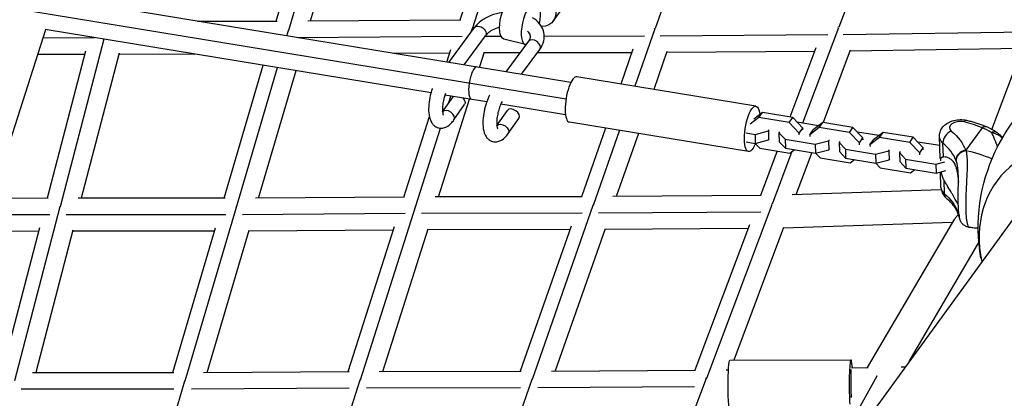
# Model space of a CAD drawing. Units: millimetres. Extents: x -6314 to 6534, y -5570 to 6285.
# Drawn here: x 900 to 1468, y 2042 to 2261 of the extents above; entities that cross this region are included whole.
import ezdxf

# ---------------------------------------------------------------- set-up
doc = ezdxf.new("R2010")
doc.units = ezdxf.units.MM
doc.header["$LTSCALE"] = 20
doc.layers.add('2d', color=230, linetype='Continuous')

msp = doc.modelspace()

# ---------------------------------------------------------------- linework, layer by layer
at = {"layer": '2d'}
for p, q in [((1055.09, 2254.89), (1085.37, 2358.33)), ((1161.02, 2255.7), (1193.91, 2359.1)), ((1302.49, 2359.23), (1266.46, 2255.88)), ((1411.09, 2359.88), (1372.32, 2256.64)), ((1047.9, 2260.14), (1073.21, 2346.62)), ((1067.72, 2260.24), (1092.68, 2345.5)), ((1153.96, 2260.91), (1181.46, 2347.39)), ((1207.63, 2260.2), (1247.27, 2314.27)), ((1217.81, 2224.78), (917.02, 2274.2)), ((1214.99, 2215.13), (906.9, 2265.76)), ((1002.48, 2260.16), (1048.33, 2260.14)), ((1066.09, 2260.23), (1154.36, 2260.91)), ((837.92, 2015), (915, 2255.28)), ((1137.13, 2218.78), (914.59, 2255.35)), ((1054.07, 2251.68), (1054.97, 2254.76)), ((1147.42, 2236.34), (1162.17, 2256.46)), ((1160.39, 2254.04), (1160.87, 2255.53)), ((1266.28, 2255.67), (1254.7, 2222.51)), ((1372.08, 2256.31), (1351.41, 2201.27)), ((913.49, 2250.56), (943.13, 2250.66)), ((948.4, 2249.79), (923.16, 2152.9)), ((1060.15, 2250.68), (1155.05, 2251.42)), ((1156.28, 2234.89), (1168.62, 2251.73)), ((1168.44, 2251.48), (1177.48, 2251.49)), ((1191.72, 2246.63), (1179.2, 2249.8)), ((1202.48, 2251.54), (1260.35, 2251.65)), ((1269.23, 2251.68), (1366.05, 2252.34)), ((1374.91, 2252.43), (1485.97, 2254.14)), ((1146.21, 2236.54), (1148.48, 2243.68)), ((1180.53, 2230.9), (1193.46, 2248.54)), ((1189.38, 2229.45), (1199.91, 2243.82)), ((1253.61, 2244), (1246.57, 2223.85)), ((1359.13, 2244.7), (1344.12, 2204.76)), ((1378.91, 2243.34), (1363.24, 2201.62)), ((1378.78, 2242.98), (1478.29, 2244.51)), ((1460.68, 2197.67), (1479.01, 2246.42)), ((910.44, 2241.04), (937.45, 2241.14)), ((937.9, 2242.85), (915.77, 2157.88)), ((957.24, 2241.72), (935.41, 2157.9)), ((957.1, 2241.18), (1000.92, 2241.16)), ((1115.37, 2241.61), (1147.9, 2241.86)), ((1165.15, 2233.43), (1168.01, 2242.42)), ((1167.87, 2241.98), (1188.68, 2242.01)), ((1198.61, 2242.03), (1252.95, 2242.13)), ((1273.24, 2242.6), (1265.6, 2220.72)), ((1273.11, 2242.2), (1358.41, 2242.79)), ((1017.84, 2157.87), (1040.42, 2234.67)), ((1025.01, 2152.85), (1048.66, 2233.32)), ((1037.67, 2157.96), (1059.31, 2231.57)), ((1324.55, 2211.04), (1221.21, 2228.02)), ((1141.37, 2158.65), (1159.33, 2215.13)), ((1143.84, 2207.75), (1149.94, 2216.52)), ((1169.27, 2213.5), (1145.09, 2217.47)), ((1147.21, 2212.59), (1148.58, 2216.9)), ((1150.39, 2203.16), (1156.51, 2211.94)), ((1214.73, 2206.03), (1177.34, 2212.17)), ((1121.41, 2158.58), (1136.18, 2205.04)), ((1175.13, 2199.84), (1181.24, 2208.6)), ((1181.68, 2195.25), (1187.8, 2204.03)), ((1326.28, 2204.46), (1321.26, 2200.58)), ((1328.33, 2207.36), (1323.31, 2203.48)), ((1325.88, 2205.46), (1325.82, 2205.47)), ((1326.28, 2204.46), (1328.33, 2207.36)), ((1343.7, 2201.59), (1326.28, 2204.46)), ((1345.76, 2204.49), (1328.33, 2207.36)), ((1343.7, 2201.59), (1345.76, 2204.49)), ((1351.51, 2198.42), (1345.76, 2204.49)), ((1128.44, 2153.59), (1142.68, 2198.36)), ((1320.25, 2184.89), (1216.92, 2201.87)), ((1237.7, 2198.45), (1223.85, 2158.8)), ((1349.46, 2195.52), (1343.7, 2201.59)), ((1348.34, 2201.77), (1348.33, 2201.77)), ((1360.64, 2199.75), (1348.34, 2201.77)), ((1349.46, 2195.52), (1351.51, 2198.42)), ((1351.54, 2197.36), (1351.51, 2198.42)), ((1361.04, 2198.74), (1355.56, 2194.52)), ((1363.09, 2201.64), (1357.62, 2197.42)), ((1361.04, 2198.74), (1363.09, 2201.64)), ((1378.46, 2195.88), (1361.04, 2198.74)), ((1380.51, 2198.78), (1363.09, 2201.64)), ((1378.46, 2195.88), (1380.51, 2198.78)), ((1386.27, 2192.71), (1380.51, 2198.78)), ((1454.96, 2198.62), (1445.57, 2185.7)), ((1245.83, 2197.12), (1230.69, 2153.76)), ((1256.73, 2195.32), (1244.01, 2158.9)), ((1318.84, 2195.62), (1324.03, 2194.76)), ((1324.03, 2194.76), (1331.69, 2196.73)), ((1324.03, 2194.76), (1324.17, 2189.59)), ((1331.69, 2196.73), (1332.11, 2197.32)), ((1331.69, 2196.73), (1331.83, 2191.56)), ((1331.83, 2191.56), (1332.25, 2192.15)), ((1338.21, 2196.32), (1337.79, 2195.73)), ((1337.79, 2195.73), (1341.36, 2191.92)), ((1337.79, 2195.73), (1337.93, 2190.56)), ((1349.49, 2194.47), (1349.46, 2195.52)), ((1355.56, 2194.52), (1357.62, 2197.42)), ((1355.56, 2194.52), (1355.59, 2193.46)), ((1384.22, 2189.81), (1378.46, 2195.88)), ((1383.1, 2196.06), (1383.09, 2196.06)), ((1395.4, 2194.04), (1383.1, 2196.06)), ((1384.22, 2189.81), (1386.27, 2192.71)), ((1386.3, 2191.65), (1386.27, 2192.71)), ((1395.8, 2193.03), (1390.32, 2188.81)), ((1397.85, 2195.93), (1392.37, 2191.71)), ((1395.8, 2193.03), (1397.85, 2195.93)), ((1413.22, 2190.17), (1395.8, 2193.03)), ((1415.27, 2193.07), (1397.85, 2195.93)), ((1413.22, 2190.17), (1415.27, 2193.07)), ((1421.03, 2187), (1415.27, 2193.07)), ((1430.74, 2180.82), (1430.35, 2193.46)), ((1318.98, 2190.45), (1324.17, 2189.59)), ((1324.17, 2189.59), (1331.83, 2191.56)), ((1324.18, 2189.6), (1326.76, 2186.88)), ((1326.76, 2186.88), (1344.18, 2184.01)), ((1337.93, 2190.56), (1341.5, 2186.75)), ((1341.36, 2191.92), (1341.5, 2186.75)), ((1341.36, 2191.92), (1358.79, 2189.05)), ((1341.5, 2186.75), (1358.93, 2183.88)), ((1358.79, 2189.05), (1366.45, 2191.02)), ((1358.79, 2189.05), (1358.93, 2183.88)), ((1366.45, 2191.02), (1366.87, 2191.61)), ((1366.45, 2191.02), (1366.59, 2185.85)), ((1366.59, 2185.85), (1367.01, 2186.44)), ((1372.97, 2190.61), (1372.55, 2190.01)), ((1372.55, 2190.01), (1376.12, 2186.2)), ((1372.55, 2190.01), (1372.69, 2184.84)), ((1384.24, 2188.75), (1384.22, 2189.81)), ((1390.32, 2188.81), (1392.37, 2191.71)), ((1390.32, 2188.81), (1390.35, 2187.75)), ((1418.97, 2184.1), (1413.22, 2190.17)), ((1417.86, 2190.35), (1417.85, 2190.35)), ((1430.51, 2188.27), (1417.86, 2190.35)), ((1418.97, 2184.1), (1421.03, 2187)), ((1421.06, 2185.94), (1421.03, 2187)), ((1432.63, 2181.91), (1432.38, 2189.76)), ((1336.79, 2185.23), (1327.1, 2159.44)), ((1345.23, 2184.82), (1333.86, 2154.54)), ((1344.18, 2184.01), (1346.63, 2185.9)), ((1356.72, 2184.25), (1347.59, 2159.95)), ((1358.93, 2183.88), (1366.59, 2185.85)), ((1358.94, 2183.88), (1361.51, 2181.16)), ((1361.51, 2181.16), (1378.94, 2178.3)), ((1372.69, 2184.84), (1376.26, 2181.03)), ((1376.12, 2186.2), (1376.26, 2181.03)), ((1376.12, 2186.2), (1393.55, 2183.34)), ((1376.26, 2181.03), (1393.69, 2178.17)), ((1393.55, 2183.34), (1401.21, 2185.31)), ((1393.55, 2183.34), (1393.69, 2178.17)), ((1401.21, 2185.31), (1401.62, 2185.9)), ((1401.21, 2185.31), (1401.35, 2180.14)), ((1401.35, 2180.14), (1401.76, 2180.73)), ((1407.73, 2184.89), (1407.31, 2184.3)), ((1407.31, 2184.3), (1410.88, 2180.49)), ((1407.31, 2184.3), (1407.45, 2179.13)), ((1419, 2183.04), (1418.97, 2184.1)), ((1378.94, 2178.3), (1381.39, 2180.19)), ((1393.69, 2178.17), (1401.35, 2180.14)), ((1393.7, 2178.17), (1396.27, 2175.45)), ((1396.27, 2175.45), (1413.7, 2172.59)), ((1407.45, 2179.13), (1411.02, 2175.32)), ((1410.88, 2180.49), (1411.02, 2175.32)), ((1410.88, 2180.49), (1428.31, 2177.63)), ((1411.02, 2175.32), (1428.45, 2172.46)), ((1428.31, 2177.63), (1433.47, 2178.95)), ((1428.31, 2177.63), (1428.45, 2172.46)), ((1413.7, 2172.59), (1416.15, 2174.48)), ((1428.45, 2172.46), (1434.07, 2173.9)), ((1431.26, 2164.09), (1430.98, 2173.11)), ((1433.29, 2160.4), (1433.05, 2168.25)), ((1121.89, 2158.58), (1035.83, 2157.95)), ((1224.28, 2158.8), (1139.48, 2158.65)), ((1327.5, 2159.44), (1242.05, 2158.88)), ((1431.42, 2162.72), (1345.47, 2159.88)), ((1482.07, 2158.73), (1350.43, 1977.54)), ((1436.24, 2162.88), (1436.24, 2162.88)), ((916.34, 2157.89), (883.73, 2157.78)), ((923.08, 2152.87), (896.96, 2052.59)), ((1018.36, 2157.87), (933.65, 2157.9)), ((995.3, 2052.55), (1024.91, 2152.8)), ((1096.41, 2053.17), (1128.33, 2153.52)), ((1230.55, 2153.65), (1195.42, 2053.3)), ((1333.62, 2154.2), (1295.94, 2053.88)), ((917.2, 2148.39), (880.68, 2148.27)), ((1018.88, 2148.37), (926.66, 2148.41)), ((1122.2, 2149.09), (1028.35, 2148.4)), ((1224.3, 2149.3), (1131.66, 2149.14)), ((1327.29, 2149.94), (1233.75, 2149.33)), ((1089.39, 2057.93), (1115.99, 2141.57)), ((1217.93, 2141.87), (1188.61, 2058.12)), ((1320.75, 2142.52), (1289.25, 2058.66)), ((1340.52, 2141.11), (1311.71, 2064.43)), ((1437.95, 2143.93), (1340.36, 2140.7)), ((1388.97, 2060.24), (1439.16, 2145.99)), ((910.81, 2138.87), (877.62, 2138.76)), ((911.31, 2140.78), (889.58, 2057.35)), ((930.62, 2139.54), (909.22, 2057.36)), ((1012.24, 2138.88), (930.46, 2138.9)), ((988.15, 2057.34), (1012.82, 2140.86)), ((1007.99, 2057.41), (1032.23, 2139.5)), ((1115.35, 2139.53), (1032.06, 2138.92)), ((1109.35, 2058), (1135.49, 2140.17)), ((1217.2, 2139.79), (1135.32, 2139.64)), ((1237.52, 2140.33), (1208.77, 2058.21)), ((1319.95, 2140.39), (1237.35, 2139.85)), ((1412.95, 2063.59), (1453.15, 2132.3)), ((1309.56, 2064.42), (1379.37, 2064.64)), ((907.26, 2057.36), (988.77, 2057.34)), ((1005.93, 2057.4), (1089.96, 2057.94)), ((1107.25, 2057.99), (1189.14, 2058.12)), ((1206.59, 2058.19), (1289.73, 2058.66)), ((1307.38, 2058.89), (1308.73, 2058.91)), ((1379.68, 2060.09), (1389.26, 2060.25)), ((1408.28, 2060.56), (1410.78, 2060.6)), ((971.86, 1973.85), (995.21, 2052.54)), ((1064.94, 1954.54), (1096.31, 2053.15)), ((1195.31, 2053.27), (1160.71, 1954.61)), ((1295.8, 2053.79), (1258.7, 1955.03)), ((1354.06, 1982.53), (1394.4, 2055.37)), ((900.74, 2047.86), (988.9, 2047.84)), ((998.92, 2047.86), (1089.9, 2048.44)), ((1099.91, 2048.48), (1188.77, 2048.62)), ((1198.78, 2048.65), (1289.14, 2049.16)), ((1379.2, 2042.87), (1379.76, 2043.88))]:
    msp.add_line(p, q, dxfattribs=at)
at = {"layer": '2d', "extrusion": (0, 0, -1)}
msp.add_arc((-1555.6, 2141.1), 102.82, 350.0673, 60.2485, dxfattribs=at)
for centre, major_axis, ratio, start_param, end_param in [((1195.13, 2269.36), (-12.5, 9.16), 0.66719, -0.6354, 3.830395), ((1182.27, 2261.93), (3.07, 12.13), 0.386578, 3.141593, 6.283185), ((1165.39, 2254.09), (-3.23, 2.36), 0.66719, 0, 3.141593), ((1153.22, 2214.23), (-3.28, 2.29), 0.644304, 0, 0.06853), ((1153.22, 2214.23), (-3.28, 2.29), 0.644304, 1.796976, 3.141593), ((1322.4, 2197.96), (2.15, 13.07), 0.306037, 2.22363, 7.124425), ((1178.4, 2197.53), (-3.28, 2.29), 0.644304, 0.009004, 3.141593), ((1444.7, 2197.07), (1.32, 5.85), 0.333635, -0.659848, 0), ((1455.11, 2193.73), (2.38, 5.51), 0.514893, -0.739742, 0), ((1442.34, 2193.83), (11.99, 0.37), 0.577873, 2.568644, 3.141593), ((1389.06, 2177.02), (57.97, 1.8), 0.577873, -0.572949, -0.207939), ((1390.13, 2142.76), (51.97, 1.62), 0.577873, -0.572949, -0.207939), ((1438.28, 2162.43), (3.86, 4.59), 0.685796, 3.141593, 3.795017), ((1446.63, 2151.44), (5.57, 2.23), 0.798546, 3.141593, 3.425288), ((1309.6, 2049.42), (-0.05, 15), 0.072729, 3.141593, 6.283185), ((1379.58, 2050.59), (-0.16, 9.5), 0.01488, 3.885852, 5.833844)]:
    msp.add_ellipse(centre, major_axis=major_axis, ratio=ratio, start_param=start_param, end_param=end_param, dxfattribs=at)
at = {"layer": '2d'}
for centre, major_axis, ratio, start_param, end_param in [((1194.79, 2258.77), (3.07, 12.13), 0.386578, -1.482248, 3.205386), ((1196.69, 2246.18), (-3.23, 2.36), 0.66719, 3.141593, 6.283185), ((1162.1, 2224.3), (1.54, 9.37), 0.306037, 0, 1.621046), ((1219.06, 2214.94), (2.15, 13.07), 0.306037, 0, 3.141593), ((1162.1, 2224.3), (1.54, 9.37), 0.306037, 1.621046, 3.141593), ((1184.52, 2206.32), (-3.28, 2.29), 0.644304, 3.141593, 6.283185), ((1147.1, 2205.45), (-3.28, 2.29), 0.644304, 3.141593, 6.274181), ((1442.19, 2198.73), (6, 0.19), 0.577873, 1.149654, 3.714541), ((1426.34, 2176.92), (46.38, 1.44), 0.577873, 0.888085, 1.149654), ((1437.36, 2191.8), (3.86, 4.59), 0.685796, 0.917372, 2.488168), ((1536.26, 2114.48), (-73, 53.04), 0.744816, -1.025031, 0.685475), ((1389.21, 2172.12), (51.97, 1.62), 0.577873, 0.207939, 0.572949), ((1445.72, 2180.8), (5.57, 2.23), 0.798546, 1.287101, 2.857897), ((1447.44, 2119.13), (-65.76, 47.78), 0.744816, -1.252585, -1.051773), ((1443.26, 2164.47), (11.99, 0.37), 0.577873, 3.141593, 3.714541), ((1379.42, 2049.64), (-0.05, 15), 0.072729, -0.799734, 2.357397)]:
    msp.add_ellipse(centre, major_axis=major_axis, ratio=ratio, start_param=start_param, end_param=end_param, dxfattribs=at)
for points, knots in [([(1178.12, 2265.03), (1175.89, 2264.69), (1173.7, 2264.12), (1169.56, 2262.5), (1167.61, 2261.45), (1164.46, 2259.09), (1163.19, 2257.85), (1162.17, 2256.46)], [3.7330896, 3.7330896, 3.7330896, 3.7330896, 4.0713932, 4.0713932, 4.4183144, 4.4183144, 4.712389, 4.712389, 4.712389, 4.712389]), ([(1199.91, 2243.82), (1201.02, 2245.32), (1201.83, 2247.02), (1202.55, 2250.35), (1202.57, 2251.96), (1201.94, 2254.97), (1201.33, 2256.37), (1199.57, 2259.01), (1198.38, 2260.21), (1196.57, 2261.53), (1196.12, 2261.83), (1195.66, 2262.11)], [1.570796, 1.570796, 1.570796, 1.570796, 1.888649, 1.888649, 2.159385, 2.159385, 2.418372, 2.418372, 2.705114, 2.705114, 2.795825, 2.795825, 2.795825, 2.795825]), ([(1176.66, 2256.56), (1176.47, 2256.51), (1176.28, 2256.45), (1174.77, 2255.99), (1173.54, 2255.48), (1171.4, 2254.32), (1170.5, 2253.67), (1169.31, 2252.58), (1168.93, 2252.15), (1168.62, 2251.73)], [3.9157096, 3.9157096, 3.9157096, 3.9157096, 3.9572523, 3.9572523, 4.2449883, 4.2449883, 4.5278835, 4.5278835, 4.712389, 4.712389, 4.712389, 4.712389]), ([(1193.46, 2248.54), (1193.95, 2249.21), (1194.23, 2249.83), (1194.56, 2251.13), (1194.52, 2251.73), (1194.11, 2252.78), (1193.88, 2253.18), (1193.34, 2253.83), (1193.11, 2254.07), (1192.85, 2254.3)], [1.570796, 1.570796, 1.570796, 1.570796, 1.864791, 1.864791, 2.268311, 2.268311, 2.496053, 2.496053, 2.621321, 2.621321, 2.621321, 2.621321]), ([(1137.94, 2221.31), (1137.61, 2220.4), (1137.32, 2219.47), (1136.59, 2216.84), (1136.24, 2215.1), (1135.8, 2211.68), (1135.71, 2209.99), (1135.84, 2206.71), (1136.07, 2205.12), (1136.83, 2202.89), (1137.15, 2202.16), (1137.92, 2200.97), (1138.31, 2200.48), (1139.48, 2199.39), (1140.38, 2198.85), (1142.18, 2198.35), (1143.01, 2198.31), (1144.66, 2198.51), (1145.45, 2198.8), (1147.17, 2199.69), (1148.02, 2200.39), (1149.36, 2201.78), (1149.89, 2202.44), (1150.39, 2203.16)], [5.273342, 5.273342, 5.273342, 5.273342, 5.468481, 5.468481, 5.819002, 5.819002, 6.174513, 6.174513, 6.553895, 6.553895, 6.74483, 6.74483, 6.882888, 6.882888, 7.083787, 7.083787, 7.242258, 7.242258, 7.422367, 7.422367, 7.687849, 7.687849, 7.889281, 7.889281, 7.889281, 7.889281]), ([(1145.4, 2218.42), (1145.13, 2217.66), (1144.89, 2216.86), (1144.39, 2214.95), (1144.16, 2213.82), (1143.85, 2211.66), (1143.77, 2210.63), (1143.74, 2208.82), (1143.79, 2208.04), (1143.96, 2206.84), (1144.08, 2206.4), (1144.26, 2205.9), (1144.33, 2205.79), (1144.33, 2205.79)], [5.290336, 5.290336, 5.290336, 5.290336, 5.498909, 5.498909, 5.786913, 5.786913, 6.070712, 6.070712, 6.338567, 6.338567, 6.575338, 6.575338, 6.76755, 6.76755, 6.76755, 6.76755]), ([(1170.99, 2217.42), (1170.68, 2216.85), (1170.4, 2216.25), (1169.43, 2214.06), (1168.83, 2212.36), (1167.89, 2208.92), (1167.54, 2207.19), (1167.09, 2203.77), (1167, 2202.08), (1167.13, 2198.79), (1167.36, 2197.21), (1168.12, 2194.98), (1168.45, 2194.25), (1169.21, 2193.06), (1169.6, 2192.57), (1170.77, 2191.48), (1171.67, 2190.93), (1173.47, 2190.44), (1174.31, 2190.39), (1175.95, 2190.6), (1176.74, 2190.88), (1178.47, 2191.78), (1179.31, 2192.48), (1180.65, 2193.87), (1181.18, 2194.53), (1181.68, 2195.25)], [4.966822, 4.966822, 4.966822, 4.966822, 5.10774, 5.10774, 5.468481, 5.468481, 5.819002, 5.819002, 6.174513, 6.174513, 6.553895, 6.553895, 6.74483, 6.74483, 6.882888, 6.882888, 7.083787, 7.083787, 7.242258, 7.242258, 7.422367, 7.422367, 7.687849, 7.687849, 7.889281, 7.889281, 7.889281, 7.889281]), ([(1178.12, 2213.79), (1177.72, 2213.05), (1177.34, 2212.21), (1176.6, 2210.3), (1176.26, 2209.24), (1175.68, 2207.04), (1175.45, 2205.91), (1175.14, 2203.75), (1175.06, 2202.71), (1175.03, 2200.91), (1175.08, 2200.12), (1175.25, 2198.93), (1175.37, 2198.49), (1175.55, 2197.99), (1175.63, 2197.88), (1175.63, 2197.88)], [4.957433, 4.957433, 4.957433, 4.957433, 5.2165, 5.2165, 5.498909, 5.498909, 5.786913, 5.786913, 6.070712, 6.070712, 6.338567, 6.338567, 6.575338, 6.575338, 6.76755, 6.76755, 6.76755, 6.76755]), ([(1430.35, 2193.46), (1430.32, 2194.37), (1430.45, 2195.27), (1430.98, 2196.99), (1431.4, 2197.79), (1432.47, 2199.32), (1433.15, 2200), (1434.81, 2201.3), (1435.82, 2201.84), (1438.04, 2202.72), (1439.27, 2203.02), (1441.77, 2203.33), (1443.04, 2203.35), (1444.87, 2203.15), (1445.45, 2203.05), (1446.02, 2202.92)], [5.862043, 5.862043, 5.862043, 5.862043, 6.05818, 6.05818, 6.269544, 6.269544, 6.529071, 6.529071, 6.87282, 6.87282, 7.271208, 7.271208, 7.669596, 7.669596, 7.853982, 7.853982, 7.853982, 7.853982]), ([(1446.02, 2202.92), (1446.83, 2202.74), (1447.63, 2202.55), (1449.22, 2202.13), (1450.01, 2201.91), (1451.56, 2201.44), (1452.33, 2201.19), (1453.84, 2200.68), (1454.59, 2200.4), (1456.06, 2199.84), (1456.78, 2199.54), (1457.49, 2199.23)], [1.5707963, 1.5707963, 1.5707963, 1.5707963, 1.6231101, 1.6231101, 1.6754239, 1.6754239, 1.7277376, 1.7277376, 1.7800514, 1.7800514, 1.8323652, 1.8323652, 1.8323652, 1.8323652]), ([(1460.22, 2195.89), (1460.77, 2196.19), (1461.32, 2196.37), (1462.32, 2196.47), (1462.77, 2196.39), (1463.18, 2196.15), (1463.21, 2196.13), (1463.25, 2196.11)], [0, 0, 0, 0, 0.25, 0.25, 0.5, 0.5, 0.5259305, 0.5259305, 0.5259305, 0.5259305]), ([(1462.54, 2191.12), (1462.53, 2191.14), (1462.52, 2191.16), (1462.48, 2191.26), (1462.45, 2191.33), (1462.42, 2191.4), (1462.41, 2191.42), (1462.4, 2191.44), (1462.4, 2191.45), (1462.39, 2191.46), (1462.39, 2191.46), (1462.39, 2191.46), (1462.39, 2191.46), (1462.39, 2191.46), (1462.32, 2191.64), (1462.25, 2191.8), (1462.15, 2192.04), (1462.11, 2192.15), (1462.06, 2192.28), (1462.04, 2192.34), (1462.03, 2192.36), (1462.02, 2192.38), (1462.02, 2192.39), (1461.96, 2192.54), (1461.87, 2192.77), (1461.78, 2193.04), (1461.73, 2193.17), (1461.71, 2193.24), (1461.7, 2193.28), (1461.69, 2193.29), (1461.69, 2193.3), (1461.69, 2193.31), (1461.68, 2193.31), (1461.67, 2193.36), (1461.64, 2193.42), (1461.6, 2193.53), (1461.57, 2193.6), (1461.54, 2193.67), (1461.52, 2193.72), (1461.51, 2193.74), (1461.51, 2193.75), (1461.51, 2193.75), (1461.51, 2193.76), (1461.44, 2193.91), (1461.37, 2194.06), (1461.01, 2194.78), (1460.65, 2195.35), (1460.22, 2195.89)], [0.652254, 0.652254, 0.652254, 0.652254, 0.65625, 0.65625, 0.671875, 0.671875, 0.6796875, 0.6835937, 0.6855469, 0.6865234, 0.6870117, 0.6872559, 0.6872559, 0.6875, 0.6875, 0.71875, 0.71875, 0.734375, 0.7421875, 0.7460937, 0.7480469, 0.7480469, 0.75, 0.75, 0.78125, 0.796875, 0.8046875, 0.8085937, 0.8105469, 0.8115234, 0.8120117, 0.8120117, 0.8125, 0.8125, 0.828125, 0.828125, 0.8359375, 0.8398437, 0.8417969, 0.8427734, 0.8432617, 0.8432617, 0.84375, 0.84375, 0.875, 0.875, 1, 1, 1, 1]), ([(1460.22, 2195.89), (1460.79, 2195.8), (1461.38, 2195.66), (1462.58, 2195.29), (1463.19, 2195.04), (1463.81, 2194.73)], [0, 0, 0, 0, 0.5, 0.5, 1, 1, 1, 1]), ([(1463.25, 2196.11), (1463.27, 2196.1), (1463.28, 2196.08), (1463.34, 2196.05), (1463.38, 2196.02), (1463.54, 2195.91), (1463.65, 2195.83), (1464.12, 2195.5), (1464.46, 2195.23), (1465.01, 2194.76), (1465.21, 2194.58), (1465.42, 2194.38)], [0, 0, 0, 0, 0.0064903, 0.0064903, 0.0219649, 0.0219649, 0.0683923, 0.0683923, 0.2077888, 0.2077888, 0.2961828, 0.2961828, 0.2961828, 0.2961828]), ([(1464.33, 2194.77), (1464.5, 2194.77), (1464.66, 2194.75), (1465.05, 2194.65), (1465.26, 2194.54), (1465.42, 2194.38)], [0.1214086, 0.1214086, 0.1214086, 0.1214086, 0.25, 0.25, 0.4595702, 0.4595702, 0.4595702, 0.4595702]), ([(1466.6, 2192.6), (1466.58, 2192.62), (1466.54, 2192.66), (1466.5, 2192.71), (1466.47, 2192.73), (1466.46, 2192.75), (1466.46, 2192.75), (1466.45, 2192.76), (1466.32, 2192.9), (1466.15, 2193.07), (1465.84, 2193.35), (1465.73, 2193.44), (1465.55, 2193.59), (1465.48, 2193.65), (1465.38, 2193.72), (1465.33, 2193.76), (1465.28, 2193.8), (1465.25, 2193.83), (1465.23, 2193.84), (1464.91, 2194.09), (1464.63, 2194.26), (1464.37, 2194.42), (1464.35, 2194.43), (1464.33, 2194.44)], [0.4701361, 0.4701361, 0.4701361, 0.4701361, 0.484375, 0.4921875, 0.4960938, 0.4980469, 0.4980469, 0.5, 0.5, 0.625, 0.625, 0.6875, 0.6875, 0.71875, 0.71875, 0.734375, 0.7421875, 0.7421875, 0.75, 0.75, 0.875, 0.875, 0.886806, 0.886806, 0.886806, 0.886806]), ([(1463.88, 2187.56), (1463.85, 2187.64), (1463.8, 2187.82), (1463.73, 2188.05), (1463.67, 2188.22), (1463.64, 2188.31), (1463.63, 2188.35), (1463.62, 2188.38), (1463.62, 2188.38), (1463.62, 2188.39), (1463.62, 2188.4), (1463.52, 2188.67), (1463.41, 2188.99), (1463.21, 2189.51), (1463.13, 2189.69), (1463.02, 2189.98), (1462.96, 2190.13), (1462.88, 2190.3), (1462.85, 2190.39), (1462.83, 2190.44), (1462.82, 2190.46), (1462.81, 2190.47), (1462.81, 2190.48), (1462.81, 2190.48), (1462.81, 2190.48), (1462.7, 2190.75), (1462.61, 2190.96), (1462.54, 2191.12)], [0.4552281, 0.4552281, 0.4552281, 0.4552281, 0.46875, 0.484375, 0.4921875, 0.4960937, 0.4980469, 0.4990234, 0.4995117, 0.4995117, 0.5, 0.5, 0.5625, 0.5625, 0.59375, 0.59375, 0.609375, 0.6171875, 0.6210937, 0.6230469, 0.6240234, 0.6245117, 0.6247559, 0.6247559, 0.625, 0.625, 0.652254, 0.652254, 0.652254, 0.652254]), ([(1431.09, 2179.46), (1431.1, 2179.67), (1431.12, 2179.86), (1431.17, 2180.28), (1431.21, 2180.49), (1431.31, 2180.87), (1431.37, 2181.04), (1431.53, 2181.34), (1431.62, 2181.47), (1431.84, 2181.67), (1431.97, 2181.75), (1432.26, 2181.86), (1432.43, 2181.9), (1432.63, 2181.91)], [0.012635926, 0.012635926, 0.012635926, 0.012635926, 0.013587152, 0.013587152, 0.014822959, 0.014822959, 0.016058766, 0.016058766, 0.017294572, 0.017294572, 0.018530379, 0.018530379, 0.019766186, 0.019766186, 0.019766186, 0.019766186]), ([(1432.63, 2181.91), (1433.35, 2181.97), (1434.07, 2181.87), (1435.11, 2181.54), (1435.45, 2181.4), (1436.11, 2181.05), (1436.43, 2180.83), (1437.36, 2180.11), (1437.93, 2179.49), (1438.7, 2178.36), (1438.94, 2177.94), (1439.28, 2177.26), (1439.39, 2177.01), (1439.6, 2176.52), (1439.7, 2176.26), (1439.99, 2175.46), (1440.16, 2174.89), (1440.39, 2173.97), (1440.47, 2173.66), (1440.61, 2173.01), (1440.67, 2172.67), (1440.85, 2171.65), (1440.95, 2170.95), (1441.08, 2169.85), (1441.12, 2169.48), (1441.2, 2168.72), (1441.23, 2168.33), (1441.28, 2167.73), (1441.29, 2167.53), (1441.31, 2167.33)], [0.05776667, 0.05776667, 0.05776667, 0.05776667, 0.06249729, 0.06249729, 0.0648626, 0.0648626, 0.06722791, 0.06722791, 0.07195852, 0.07195852, 0.07432383, 0.07432383, 0.07550649, 0.07550649, 0.07668914, 0.07668914, 0.07905445, 0.07905445, 0.08023711, 0.08023711, 0.08141976, 0.08141976, 0.08378507, 0.08378507, 0.08496772, 0.08496772, 0.08615038, 0.08615038, 0.08675654, 0.08675654, 0.08675654, 0.08675654]), ([(1445.92, 2184.3), (1446.03, 2183.6), (1446.12, 2182.85), (1446.18, 2182.04), (1446.19, 2182), (1446.19, 2181.92), (1446.2, 2181.81), (1446.22, 2181.53), (1446.26, 2180.98), (1446.29, 2180.49), (1446.33, 2179.5), (1446.34, 2178.82), (1446.35, 2178.07), (1446.35, 2178.03), (1446.35, 2177.94), (1446.35, 2177.81), (1446.35, 2177.51), (1446.35, 2176.9), (1446.35, 2176.36), (1446.33, 2175.27), (1446.31, 2174.53), (1446.23, 2172.23), (1446.16, 2170.62), (1446.07, 2168.94), (1446.07, 2168.92), (1446.06, 2168.87), (1446.06, 2168.8), (1446.05, 2168.64), (1446.04, 2168.31), (1446, 2167.65), (1445.97, 2167.07), (1445.91, 2165.92), (1445.86, 2165.14), (1445.74, 2162.76), (1445.66, 2161.15), (1445.6, 2159.52), (1445.6, 2159.49), (1445.6, 2159.45), (1445.6, 2159.38), (1445.59, 2159.22), (1445.58, 2158.91), (1445.56, 2158.27), (1445.54, 2157.74), (1445.52, 2156.66), (1445.51, 2155.96), (1445.49, 2153.86), (1445.5, 2152.51), (1445.54, 2151.23)], [0.0212604, 0.0212604, 0.0212604, 0.0212604, 0.06248, 0.06248, 0.0644326, 0.0644326, 0.0663851, 0.0702901, 0.0781001, 0.0937201, 0.0937201, 0.1249601, 0.1249601, 0.1269126, 0.1269126, 0.1288651, 0.1327701, 0.1405801, 0.1562001, 0.1562001, 0.1874401, 0.1874401, 0.2499202, 0.2499202, 0.2508964, 0.2508964, 0.2518727, 0.2538252, 0.2577302, 0.2655402, 0.2811602, 0.2811602, 0.3124002, 0.3124002, 0.3748803, 0.3748803, 0.3758565, 0.3758565, 0.3768328, 0.3787853, 0.3826903, 0.3905003, 0.4061203, 0.4061203, 0.4373603, 0.4373603, 0.4998404, 0.4998404, 0.4998404, 0.4998404]), ([(1441.27, 2171.06), (1441.27, 2171.13), (1441.27, 2171.2), (1441.24, 2171.83), (1441.22, 2172.38), (1441.17, 2173.17), (1441.15, 2173.43), (1441.11, 2173.95), (1441.09, 2174.2), (1441.01, 2174.96), (1440.95, 2175.45), (1440.85, 2176.16), (1440.8, 2176.51), (1440.72, 2176.9), (1440.69, 2177.07), (1440.67, 2177.18), (1440.66, 2177.23), (1440.47, 2178.14), (1440.25, 2178.92), (1439.99, 2179.61)], [0.808408, 0.808408, 0.808408, 0.808408, 0.8125, 0.8125, 0.84375, 0.84375, 0.859375, 0.859375, 0.875, 0.875, 0.90625, 0.90625, 0.921875, 0.9296875, 0.9335937, 0.9335937, 0.9375, 0.9375, 1, 1, 1, 1]), ([(1433.05, 2168.25), (1432.64, 2168.94), (1432.33, 2169.69), (1431.95, 2170.86), (1431.84, 2171.27), (1431.65, 2172.08), (1431.57, 2172.48), (1431.48, 2173), (1431.47, 2173.11), (1431.45, 2173.23)], [0, 0, 0, 0, 0.002469933, 0.002469933, 0.003704899, 0.003704899, 0.004939866, 0.004939866, 0.005293727, 0.005293727, 0.005293727, 0.005293727]), ([(1447.21, 2141.28), (1446.57, 2141.37), (1445.93, 2141.56), (1444.77, 2142.14), (1444.23, 2142.52), (1443.54, 2143.21), (1443.34, 2143.45), (1442.98, 2143.95), (1442.82, 2144.2), (1442.6, 2144.62), (1442.52, 2144.79), (1442.39, 2145.11), (1442.34, 2145.25), (1442.27, 2145.45), (1442.25, 2145.53), (1442.18, 2145.75), (1442.15, 2145.87), (1442.03, 2146.35), (1441.96, 2146.72), (1441.75, 2147.89), (1441.63, 2148.76), (1441.38, 2151.19), (1441.27, 2152.91), (1441.17, 2156.63), (1441.17, 2158.69), (1441.23, 2162.85), (1441.29, 2165.02), (1441.32, 2168.45), (1441.31, 2169.8), (1441.27, 2171.06)], [0.000528, 0.000528, 0.000528, 0.000528, 0.194546, 0.194546, 0.389671, 0.389671, 0.485395, 0.485395, 0.575436, 0.575436, 0.636182, 0.636182, 0.701131, 0.701131, 0.757513, 0.757513, 0.870583, 0.870583, 1.209587, 1.209587, 1.706796, 1.706796, 2.376792, 2.376792, 3.02809, 3.02809, 3.657338, 3.657338, 4.068888, 4.068888, 4.068888, 4.068888]), ([(1431.26, 2164.09), (1431.28, 2163.56), (1431.35, 2163.04), (1431.58, 2162.02), (1431.75, 2161.54), (1432.15, 2160.62), (1432.39, 2160.2), (1432.91, 2159.41), (1433.19, 2159.06), (1433.78, 2158.4), (1434.09, 2158.11), (1434.41, 2157.84)], [0.4211423, 0.4211423, 0.4211423, 0.4211423, 0.5357321, 0.5357321, 0.6503219, 0.6503219, 0.7649116, 0.7649116, 0.8795014, 0.8795014, 0.9940912, 0.9940912, 0.9940912, 0.9940912]), ([(1441.24, 2154.13), (1441.15, 2154.26), (1441.05, 2154.43), (1440.86, 2154.75), (1440.78, 2154.88), (1440.61, 2155.17), (1440.53, 2155.33), (1440.06, 2156.17), (1439.61, 2156.99), (1438.97, 2158.15), (1438.83, 2158.39), (1438.55, 2158.89), (1438.41, 2159.14), (1437.97, 2159.91), (1437.67, 2160.44), (1436.71, 2162.09), (1436.03, 2163.24), (1434.94, 2165.07), (1434.56, 2165.69), (1433.81, 2166.96), (1433.43, 2167.6), (1433.05, 2168.25)], [0.11021107, 0.11021107, 0.11021107, 0.11021107, 0.11214194, 0.11214194, 0.11332267, 0.11332267, 0.11450341, 0.11450341, 0.11922636, 0.11922636, 0.1204071, 0.1204071, 0.12158783, 0.12158783, 0.12394931, 0.12394931, 0.12867226, 0.12867226, 0.13103373, 0.13103373, 0.13339521, 0.13339521, 0.13339521, 0.13339521]), ([(1441.06, 2149.2), (1440.84, 2149.78), (1440.57, 2150.35), (1439.94, 2151.51), (1439.59, 2152.09), (1438.79, 2153.25), (1438.35, 2153.83), (1437.38, 2154.99), (1436.85, 2155.57), (1435.7, 2156.71), (1435.08, 2157.28), (1434.41, 2157.84)], [3.7706742, 3.7706742, 3.7706742, 3.7706742, 3.8436762, 3.8436762, 3.9166781, 3.9166781, 3.98968, 3.98968, 4.0626819, 4.0626819, 4.1356838, 4.1356838, 4.1356838, 4.1356838]), ([(1441.34, 2148.5), (1441.21, 2148.38), (1441.09, 2148.26), (1440.71, 2147.9), (1440.47, 2147.66), (1440.03, 2147.18), (1439.82, 2146.93), (1439.45, 2146.45), (1439.29, 2146.22), (1439.16, 2145.99)], [0.038837091, 0.038837091, 0.038837091, 0.038837091, 0.039389206, 0.039389206, 0.040542176, 0.040542176, 0.041695147, 0.041695147, 0.042848117, 0.042848117, 0.042848117, 0.042848117]), ([(1440.9, 2150.24), (1441.04, 2149.9), (1441.15, 2149.58), (1441.31, 2149.15), (1441.39, 2148.94), (1441.46, 2148.75), (1441.5, 2148.62), (1441.52, 2148.56), (1441.63, 2148.26), (1441.7, 2148.05), (1441.76, 2147.86), (1441.76, 2147.85), (1441.77, 2147.84)], [0, 0, 0, 0, 0.03125, 0.03125, 0.046875, 0.0546875, 0.0546875, 0.0625, 0.0625, 0.09375, 0.09375, 0.09570726, 0.09570726, 0.09570726, 0.09570726]), ([(1441.98, 2146.62), (1441.9, 2146.9), (1441.78, 2147.26), (1441.5, 2148.06), (1441.34, 2148.49), (1441.16, 2148.96)], [0.6285234, 0.6285234, 0.6285234, 0.6285234, 0.9440133, 0.9440133, 1.2131363, 1.2131363, 1.2131363, 1.2131363]), ([(1445.54, 2151.23), (1445.58, 2149.95), (1445.64, 2148.78), (1445.82, 2146.68), (1445.93, 2145.75), (1446.06, 2144.94), (1446.06, 2144.92), (1446.06, 2144.89), (1446.07, 2144.85), (1446.09, 2144.76), (1446.12, 2144.57), (1446.18, 2144.21), (1446.23, 2143.93), (1446.34, 2143.39), (1446.42, 2143.07), (1446.64, 2142.23), (1446.79, 2141.84), (1446.92, 2141.59), (1446.93, 2141.59), (1446.93, 2141.58), (1446.94, 2141.57), (1446.95, 2141.54), (1446.98, 2141.49), (1447.05, 2141.39), (1447.1, 2141.34), (1447.16, 2141.3), (1447.18, 2141.28), (1447.21, 2141.28)], [0.4998404, 0.4998404, 0.4998404, 0.4998404, 0.5623603, 0.5623603, 0.6248803, 0.6248803, 0.6258572, 0.6258572, 0.626834, 0.6287878, 0.6326953, 0.6405103, 0.6561403, 0.6561403, 0.6874002, 0.6874002, 0.7499202, 0.7499202, 0.7508971, 0.7508971, 0.7518739, 0.7538277, 0.7577352, 0.7655502, 0.7811802, 0.7811802, 0.7959096, 0.7959096, 0.7959096, 0.7959096]), ([(1447.21, 2141.28), (1448.04, 2141.17), (1448.88, 2141.07), (1450.54, 2140.9), (1451.37, 2140.83), (1452.39, 2140.76), (1452.58, 2140.75), (1452.78, 2140.74)], [5.6528846, 5.6528846, 5.6528846, 5.6528846, 5.66420178, 5.66420178, 5.67551896, 5.67551896, 5.67821103, 5.67821103, 5.67821103, 5.67821103])]:
    msp.add_open_spline(points, degree=3, knots=knots, dxfattribs=at)
for points, weights, degree in [([(1054.66, 2254.85), (1054.75, 2254.83), (1054.85, 2254.81), (1054.95, 2254.79)], [0.966525232047, 0.976518573289, 0.986673221548, 0.996989176825], 3), ([(1160.54, 2255.64), (1160.64, 2255.62), (1160.73, 2255.6), (1160.83, 2255.57)], [0.964357693726, 0.974408314172, 0.984622931405, 0.995001545425], 3), ([(1266.23, 2255.73), (1266.14, 2255.76), (1266.04, 2255.78), (1265.94, 2255.81)], [0.99298890344, 0.982595312093, 0.972366948079, 0.962303811399], 3), ([(1371.99, 2256.42), (1371.91, 2256.45), (1371.82, 2256.47), (1371.73, 2256.5)], [0.987311390474, 0.97809631551, 0.969012702809, 0.960060552372], 3), ([(1442.68, 2184.2), (1439.91, 2182.35), (1439.99, 2179.61)], [0.864995027317, 0.81070234095, 1], 2), ([(1445.72, 2185.36), (1444.07, 2185.12), (1442.68, 2184.2)], [1, 0.8950856396, 0.864995027317], 2), ([(923.08, 2152.87), (922.99, 2152.89), (922.91, 2152.9), (922.82, 2152.92)], [1, 0.990646198024, 0.981424136667, 0.97233381593], 3), ([(923.11, 2152.86), (923.1, 2152.86), (923.09, 2152.87), (923.08, 2152.87)], [0.999996441772, 0.999996682189, 0.999997868265, 1], 3), ([(1024.63, 2152.86), (1024.72, 2152.84), (1024.82, 2152.82), (1024.91, 2152.8)], [0.970863702404, 0.980429384843, 0.990141484042, 1], 3), ([(1024.91, 2152.8), (1024.91, 2152.8), (1024.92, 2152.8), (1024.92, 2152.8)], [1, 0.999998685956, 0.999997650597, 0.999996893921], 3), ([(1128.03, 2153.59), (1128.13, 2153.57), (1128.23, 2153.54), (1128.33, 2153.52)], [0.969034269416, 0.979190417508, 0.989512327703, 1], 3), ([(1128.33, 2153.52), (1128.33, 2153.52), (1128.33, 2153.52), (1128.33, 2153.52)], [1, 0.99999968268, 0.999999379172, 0.999999089476], 3), ([(1230.54, 2153.66), (1230.44, 2153.69), (1230.34, 2153.71), (1230.24, 2153.74)], [0.998833381025, 0.988237579786, 0.977811457156, 0.967555013135], 3), ([(1333.52, 2154.32), (1333.46, 2154.34), (1333.39, 2154.36), (1333.33, 2154.38)], [0.986180064442, 0.979286463048, 0.972466593441, 0.965720455623], 3), ([(994.98, 2052.6), (995.06, 2052.58), (995.14, 2052.56), (995.21, 2052.54)], [0.975175169694, 0.983344311334, 0.991619254769, 1], 3), ([(995.21, 2052.54), (995.23, 2052.54), (995.25, 2052.54), (995.27, 2052.53)], [1, 0.999995403201, 0.999994366425, 0.999996889672], 3), ([(1096.06, 2053.21), (1096.15, 2053.19), (1096.23, 2053.17), (1096.31, 2053.15)], [0.973714428196, 0.982357444074, 0.991119301342, 1], 3), ([(1096.31, 2053.15), (1096.33, 2053.15), (1096.34, 2053.14), (1096.36, 2053.14)], [1, 0.999995699841, 0.999994074812, 0.999995124914], 3), ([(1195.31, 2053.27), (1195.23, 2053.29), (1195.14, 2053.31), (1195.06, 2053.33)], [1, 0.990800656822, 0.981728898302, 0.97278472444], 3), ([(1195.35, 2053.26), (1195.34, 2053.26), (1195.33, 2053.26), (1195.31, 2053.27)], [0.99999371061, 0.999994071536, 0.999996167999, 1], 3), ([(1295.8, 2053.79), (1295.71, 2053.82), (1295.62, 2053.84), (1295.53, 2053.87)], [1, 0.990318365911, 0.980778100302, 0.971379203173], 3), ([(1295.8, 2053.79), (1295.8, 2053.79), (1295.8, 2053.79), (1295.8, 2053.79)], [0.999998489772, 0.999998964342, 0.999999467751, 1], 3), ([(1394.12, 2055.49), (1394.21, 2055.45), (1394.31, 2055.41), (1394.4, 2055.37)], [0.988865096707, 0.992472887431, 0.996184521862, 1], 3), ([(1394.4, 2055.37), (1394.41, 2055.36), (1394.42, 2055.36), (1394.43, 2055.35)], [1, 0.999442417794, 0.998886042098, 0.998330872911], 3)]:
    msp.add_rational_spline(points, weights, degree=degree, dxfattribs=at)
for points in [[(1460.22, 2195.89), (1458.57, 2196.94), (1456.81, 2197.85), (1454.96, 2198.62)], [(1457.49, 2199.23), (1459.52, 2198.36), (1461.45, 2197.3), (1463.25, 2196.11)], [(1463.25, 2196.11), (1463.25, 2196.11), (1463.25, 2196.11), (1463.25, 2196.11)], [(1463.81, 2194.73), (1463.99, 2194.76), (1464.16, 2194.77), (1464.33, 2194.77)], [(1464.33, 2194.44), (1464.12, 2194.57), (1463.94, 2194.66), (1463.81, 2194.73)], [(1465.42, 2194.38), (1465.91, 2193.92), (1466.36, 2193.42), (1466.77, 2192.88)], [(1445.57, 2185.7), (1445.62, 2185.58), (1445.67, 2185.47), (1445.72, 2185.36)], [(1445.72, 2185.36), (1445.79, 2185.02), (1445.86, 2184.67), (1445.92, 2184.3)], [(1439.99, 2179.61), (1439.95, 2179.71), (1439.91, 2179.81), (1439.88, 2179.9)], [(1440.79, 2150.54), (1440.83, 2150.44), (1440.87, 2150.34), (1440.9, 2150.24)], [(1441.16, 2148.96), (1441.01, 2149.37), (1440.92, 2149.8), (1440.9, 2150.24)], [(1441.16, 2148.96), (1441.13, 2149.04), (1441.1, 2149.12), (1441.06, 2149.2)], [(1447.21, 2141.28), (1447.21, 2141.28), (1447.21, 2141.28), (1447.21, 2141.28)]]:
    msp.add_open_spline(points, degree=3, dxfattribs=at)

doc.saveas('drawing.dxf')
